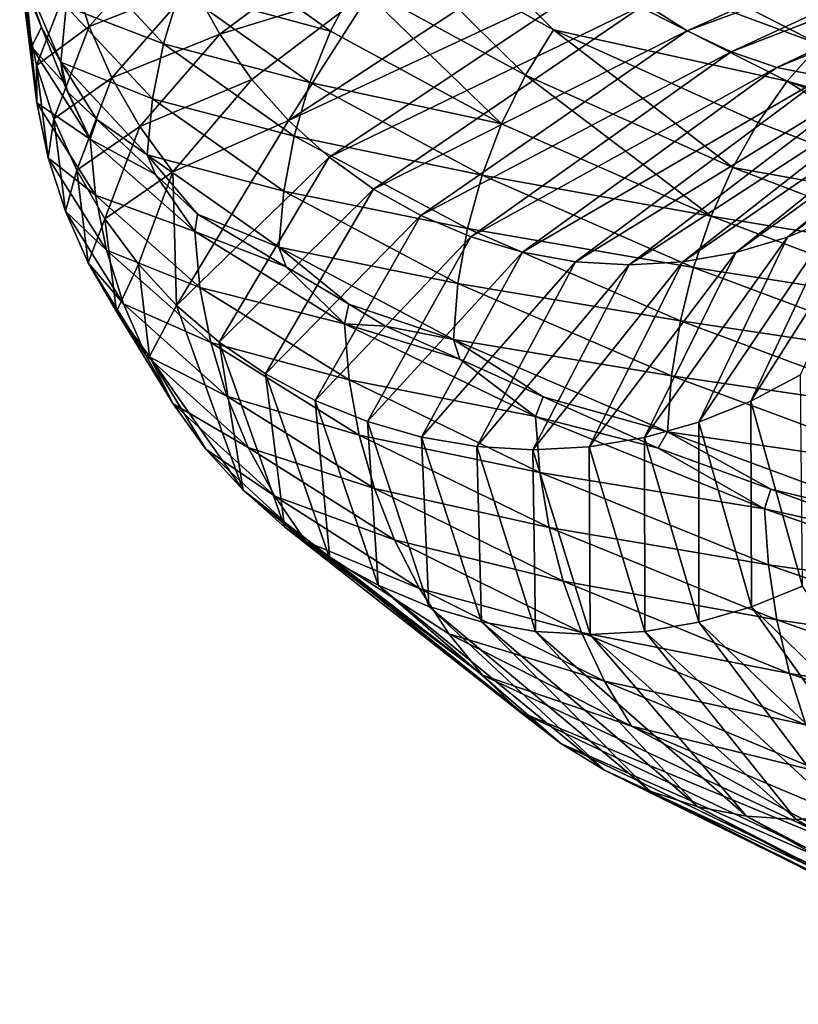
# Model space of a CAD drawing. Units: inches. Extents: x -24 to 233, y 0 to 378.
# Drawn here: x -16 to -11, y 181 to 186 of the extents above; entities that cross this region are included whole.
import ezdxf

# ---------------------------------------------------------------- set-up
doc = ezdxf.new("R2010")
doc.units = ezdxf.units.IN
doc.header["$MEASUREMENT"] = 0

msp = doc.modelspace()

# ---------------------------------------------------------------- linework, layer by layer
for points in [[(-9.4776, 187.3564, 10.3365), (-12.0985, 186.4356, 7.6489), (-11.8546, 186.281, 7.4947)], [(-11.8546, 186.281, 7.4947), (-9.2726, 187.2335, 10.1128), (-9.4776, 187.3564, 10.3365)], [(-11.0827, 186.2012, -9.4728), (-13.4014, 187.0636, -6.3476), (-13.177, 187.2765, -6.2412)], [(-10.8772, 186.3855, -9.2971), (-11.0827, 186.2012, -9.4728), (-13.177, 187.2765, -6.2412)], [(-11.8546, 186.281, 7.4947), (-11.5981, 186.1581, 7.3324), (-9.2726, 187.2335, 10.1128)], [(-9.0599, 187.1437, 9.8807), (-9.2726, 187.2335, 10.1128), (-11.5981, 186.1581, 7.3324)], [(-9.0599, 187.1437, 9.8807), (-11.5981, 186.1581, 7.3324), (-11.332, 186.0684, 7.1642)], [(-11.332, 186.0684, 7.1642), (-8.8419, 187.0885, 9.643), (-9.0599, 187.1437, 9.8807)], [(-12.6318, 186.2862, -8.1822), (-13.6028, 186.8239, -6.443), (-13.4014, 187.0636, -6.3476)], [(-11.2715, 185.9883, -9.6343), (-12.6318, 186.2862, -8.1822), (-13.4014, 187.0636, -6.3476)], [(-11.0827, 186.2012, -9.4728), (-11.2715, 185.9883, -9.6343), (-13.4014, 187.0636, -6.3476)], [(-11.332, 186.0684, 7.1642), (-11.0594, 186.0132, 6.9918), (-8.8419, 187.0885, 9.643)], [(-15.4314, 186.6177, 2.5915), (-15.3321, 186.3062, 2.5748), (-14.8568, 186.8439, 4.5771)], [(-14.7293, 186.5448, 4.5378), (-14.8568, 186.8439, 4.5771), (-15.3321, 186.3062, 2.5748)], [(-13.6757, 186.5362, 6.2938), (-14.1738, 185.7584, 4.3666), (-12.5365, 186.8337, 7.926)], [(-12.5365, 186.8337, 7.926), (-14.1738, 185.7584, 4.3666), (-12.3268, 186.6203, 7.7933)], [(-12.7951, 186.0233, -8.2881), (-13.7787, 186.5609, -6.5263), (-13.6028, 186.8239, -6.443)], [(-12.6318, 186.2862, -8.1822), (-12.7951, 186.0233, -8.2881), (-13.6028, 186.8239, -6.443)], [(-13.9278, 186.2784, -6.597), (-14.8047, 186.5173, -4.7409), (-14.6771, 186.816, -4.7001)], [(-14.7293, 186.5448, 4.5378), (-14.572, 186.2619, 4.4894), (-13.8522, 186.7996, 6.3751)], [(-13.7787, 186.5609, -6.5263), (-13.9278, 186.2784, -6.597), (-14.6771, 186.816, -4.7001)], [(-13.6757, 186.5362, 6.2938), (-13.8522, 186.7996, 6.3751), (-14.572, 186.2619, 4.4894)], [(-15.7369, 186.7262, 0.5341), (-15.6985, 186.5201, -0.7053), (-15.6684, 186.1885, -1.5489)], [(-15.6684, 186.1885, -1.5489), (-15.7059, 186.4004, 0.533), (-15.7369, 186.7262, 0.5341)], [(-14.9011, 186.206, -4.7718), (-15.4659, 186.4234, -2.7739), (-15.3998, 186.7437, -2.762)], [(-15.3998, 186.7437, -2.762), (-14.8047, 186.5173, -4.7409), (-14.9011, 186.206, -4.7718)], [(-15.4971, 186.0978, -2.7795), (-15.611, 186.3028, -1.543), (-15.7291, 186.6355, -0.7086)], [(-15.7291, 186.6355, -0.7086), (-15.611, 186.3028, -1.543), (-15.6985, 186.5201, -0.7053)], [(-15.7291, 186.6355, -0.7086), (-15.4659, 186.4234, -2.7739), (-15.4971, 186.0978, -2.7795)], [(-15.4314, 186.6177, 2.5915), (-15.7059, 186.4004, 0.533), (-15.6393, 186.08, 0.5308)], [(-15.6393, 186.08, 0.5308), (-15.3321, 186.3062, 2.5748), (-15.4314, 186.6177, 2.5915)], [(-12.3268, 186.6203, 7.7933), (-14.1738, 185.7584, 4.3666), (-13.9367, 185.545, 4.2936)], [(-13.9367, 185.545, 4.2936), (-12.0985, 186.4356, 7.6489), (-12.3268, 186.6203, 7.7933)], [(-14.7293, 186.5448, 4.5378), (-15.3321, 186.3062, 2.5748), (-15.2005, 186.0072, 2.5527)], [(-15.2005, 186.0072, 2.5527), (-14.572, 186.2619, 4.4894), (-14.7293, 186.5448, 4.5378)], [(-13.6757, 186.5362, 6.2938), (-14.572, 186.2619, 4.4894), (-14.3864, 185.9985, 4.4322)], [(-13.6757, 186.5362, 6.2938), (-14.3864, 185.9985, 4.4322), (-14.1738, 185.7584, 4.3666)], [(-12.9336, 185.7407, -8.3778), (-13.9278, 186.2784, -6.597), (-13.7787, 186.5609, -6.5263)], [(-12.7951, 186.0233, -8.2881), (-12.9336, 185.7407, -8.3778), (-13.7787, 186.5609, -6.5263)], [(-15.6684, 186.1885, -1.5489), (-15.6985, 186.5201, -0.7053), (-15.611, 186.3028, -1.543)], [(-14.9011, 186.206, -4.7718), (-14.8047, 186.5173, -4.7409), (-14.0488, 185.9796, -6.6543)], [(-13.9278, 186.2784, -6.597), (-14.0488, 185.9796, -6.6543), (-14.8047, 186.5173, -4.7409)], [(-15.4971, 186.0978, -2.7795), (-15.4659, 186.4234, -2.7739), (-14.9651, 185.8858, -4.7923)], [(-14.9011, 186.206, -4.7718), (-14.9651, 185.8858, -4.7923), (-15.4659, 186.4234, -2.7739)], [(-13.9367, 185.545, 4.2936), (-13.6786, 185.3603, 4.214), (-12.0985, 186.4356, 7.6489)], [(-11.8546, 186.281, 7.4947), (-12.0985, 186.4356, 7.6489), (-13.6786, 185.3603, 4.214)], [(-15.6393, 186.08, 0.5308), (-15.7059, 186.4004, 0.533), (-15.6375, 185.8627, -1.5459)], [(-15.6684, 186.1885, -1.5489), (-15.6375, 185.8627, -1.5459), (-15.7059, 186.4004, 0.533)], [(-15.6393, 186.08, 0.5308), (-15.5385, 185.7685, 0.5274), (-15.3321, 186.3062, 2.5748)], [(-15.2005, 186.0072, 2.5527), (-15.3321, 186.3062, 2.5748), (-15.5385, 185.7685, 0.5274)], [(-15.6684, 186.1885, -1.5489), (-15.611, 186.3028, -1.543), (-15.4819, 185.9823, -2.778)], [(-15.4971, 186.0978, -2.7795), (-15.4819, 185.9823, -2.778), (-15.611, 186.3028, -1.543)], [(-15.2005, 186.0072, 2.5527), (-15.0382, 185.7242, 2.5255), (-14.572, 186.2619, 4.4894)], [(-14.3864, 185.9985, 4.4322), (-14.572, 186.2619, 4.4894), (-15.0382, 185.7242, 2.5255)], [(-12.9336, 185.7407, -8.3778), (-14.0488, 185.9796, -6.6543), (-13.9278, 186.2784, -6.597)], [(-11.8546, 186.281, 7.4947), (-13.6786, 185.3603, 4.214), (-13.4028, 185.2057, 4.129)], [(-13.4028, 185.2057, 4.129), (-11.5981, 186.1581, 7.3324), (-11.8546, 186.281, 7.4947)], [(-11.5888, 185.4856, -9.9055), (-12.7951, 186.0233, -8.2881), (-12.6318, 186.2862, -8.1822)], [(-11.4409, 185.7486, -9.779), (-11.5888, 185.4856, -9.9055), (-12.6318, 186.2862, -8.1822)], [(-11.4409, 185.7486, -9.779), (-12.6318, 186.2862, -8.1822), (-11.2715, 185.9883, -9.6343)], [(-11.2696, 185.0796, 3.4717), (-10.9792, 185.2015, 3.3822), (-9.711, 186.2769, 6.1391)], [(-11.2696, 185.0796, 3.4717), (-9.711, 186.2769, 6.1391), (-9.9679, 186.155, 6.3015)], [(-14.1404, 185.6684, -6.6976), (-14.9651, 185.8858, -4.7923), (-14.9011, 186.206, -4.7718)], [(-14.9011, 186.206, -4.7718), (-14.0488, 185.9796, -6.6543), (-14.1404, 185.6684, -6.6976)], [(-8.2156, 185.1258, -12.043), (-11.2715, 185.9883, -9.6343), (-11.0827, 186.2012, -9.4728)], [(-15.4819, 185.9823, -2.778), (-15.3266, 185.6508, -3.6049), (-15.6684, 186.1885, -1.5489)], [(-15.3266, 185.6508, -3.6049), (-15.6375, 185.8627, -1.5459), (-15.6684, 186.1885, -1.5489)], [(-13.4028, 185.2057, 4.129), (-13.1127, 185.0828, 4.0397), (-11.5981, 186.1581, 7.3324)], [(-11.332, 186.0684, 7.1642), (-11.5981, 186.1581, 7.3324), (-13.1127, 185.0828, 4.0397)], [(-11.5707, 184.9908, 3.5645), (-11.2696, 185.0796, 3.4717), (-9.9679, 186.155, 6.3015)], [(-11.5707, 184.9908, 3.5645), (-9.9679, 186.155, 6.3015), (-10.2342, 186.0662, 6.4699)], [(-15.5712, 185.5423, -1.5393), (-15.5385, 185.7685, 0.5274), (-15.6393, 186.08, 0.5308)], [(-15.6393, 186.08, 0.5308), (-15.6375, 185.8627, -1.5459), (-15.5712, 185.5423, -1.5393)], [(-15.2883, 185.7653, -3.5939), (-15.4971, 186.0978, -2.7795), (-14.9953, 185.5602, -4.802)], [(-15.2883, 185.7653, -3.5939), (-15.459, 185.9256, -2.9969), (-15.4971, 186.0978, -2.7795)], [(-15.4971, 186.0978, -2.7795), (-15.459, 185.9256, -2.9969), (-15.4819, 185.9823, -2.778)], [(-15.4971, 186.0978, -2.7795), (-14.9651, 185.8858, -4.7923), (-14.9953, 185.5602, -4.802)], [(-11.332, 186.0684, 7.1642), (-13.1127, 185.0828, 4.0397), (-12.8119, 184.993, 3.947)], [(-11.7142, 185.203, -10.0127), (-12.9336, 185.7407, -8.3778), (-12.7951, 186.0233, -8.2881)], [(-12.8119, 184.993, 3.947), (-11.0594, 186.0132, 6.9918), (-11.332, 186.0684, 7.1642)], [(-11.5888, 185.4856, -9.9055), (-11.7142, 185.203, -10.0127), (-12.7951, 186.0233, -8.2881)], [(-11.8791, 184.9367, 3.6595), (-11.5707, 184.9908, 3.5645), (-10.2342, 186.0662, 6.4699)], [(-11.8791, 184.9367, 3.6595), (-10.2342, 186.0662, 6.4699), (-10.507, 186.0121, 6.6424)], [(-15.2005, 186.0072, 2.5527), (-15.5385, 185.7685, 0.5274), (-15.4052, 185.4695, 0.5228)], [(-15.4819, 185.9823, -2.778), (-15.459, 185.9256, -2.9969), (-15.3266, 185.6508, -3.6049)], [(-15.4052, 185.4695, 0.5228), (-15.0382, 185.7242, 2.5255), (-15.2005, 186.0072, 2.5527)], [(-14.3864, 185.9985, 4.4322), (-15.0382, 185.7242, 2.5255), (-14.8466, 185.4608, 2.4933)], [(-14.1738, 185.7584, 4.3666), (-14.3864, 185.9985, 4.4322), (-14.8466, 185.4608, 2.4933)], [(-13.046, 185.442, -8.4506), (-14.1404, 185.6684, -6.6976), (-14.0488, 185.9796, -6.6543)], [(-13.046, 185.442, -8.4506), (-14.0488, 185.9796, -6.6543), (-12.9336, 185.7407, -8.3778)], [(-12.8119, 184.993, 3.947), (-12.5037, 184.9378, 3.852), (-11.0594, 186.0132, 6.9918)], [(-10.7832, 185.9941, 6.8171), (-11.0594, 186.0132, 6.9918), (-12.5037, 184.9378, 3.852)], [(-10.7832, 185.9941, 6.8171), (-12.5037, 184.9378, 3.852), (-12.1914, 184.9187, 3.7558)], [(-12.1914, 184.9187, 3.7558), (-11.8791, 184.9367, 3.6595), (-10.507, 186.0121, 6.6424)], [(-12.1914, 184.9187, 3.7558), (-10.507, 186.0121, 6.6424), (-10.7832, 185.9941, 6.8171)], [(-11.4409, 185.7486, -9.779), (-11.2715, 185.9883, -9.6343), (-10.0496, 185.2109, -11.2045)], [(-10.0496, 185.2109, -11.2045), (-11.2715, 185.9883, -9.6343), (-8.3555, 184.9129, -12.2483)], [(-8.2156, 185.1258, -12.043), (-8.3555, 184.9129, -12.2483), (-11.2715, 185.9883, -9.6343)], [(-15.3266, 185.6508, -3.6049), (-15.459, 185.9256, -2.9969), (-15.2883, 185.7653, -3.5939)], [(-15.5712, 185.5423, -1.5393), (-15.6375, 185.8627, -1.5459), (-15.2964, 185.325, -3.5978)], [(-15.3266, 185.6508, -3.6049), (-15.2964, 185.325, -3.5978), (-15.6375, 185.8627, -1.5459)], [(-14.9953, 185.5602, -4.802), (-14.9651, 185.8858, -4.7923), (-14.2011, 185.3482, -6.7264)], [(-14.1404, 185.6684, -6.6976), (-14.2011, 185.3482, -6.7264), (-14.9651, 185.8858, -4.7923)], [(-15.5712, 185.5423, -1.5393), (-15.4709, 185.2308, -1.5294), (-15.5385, 185.7685, 0.5274)], [(-15.4052, 185.4695, 0.5228), (-15.5385, 185.7685, 0.5274), (-15.4709, 185.2308, -1.5294)], [(-15.3266, 185.6508, -3.6049), (-15.2883, 185.7653, -3.5939), (-14.9468, 185.4448, -4.7881)], [(-14.9953, 185.5602, -4.802), (-14.9468, 185.4448, -4.7881), (-15.2883, 185.7653, -3.5939)], [(-14.1738, 185.7584, 4.3666), (-14.8466, 185.4608, 2.4933), (-14.8242, 184.683, 0.5031)], [(-13.9367, 185.545, 4.2936), (-14.1738, 185.7584, 4.3666), (-14.8242, 184.683, 0.5031)], [(-11.7142, 185.203, -10.0127), (-13.046, 185.442, -8.4506), (-12.9336, 185.7407, -8.3778)], [(-10.0496, 185.2109, -11.2045), (-11.5888, 185.4856, -9.9055), (-11.4409, 185.7486, -9.779)], [(-15.4052, 185.4695, 0.5228), (-15.2407, 185.1865, 0.5172), (-15.0382, 185.7242, 2.5255)], [(-14.8466, 185.4608, 2.4933), (-15.0382, 185.7242, 2.5255), (-15.2407, 185.1865, 0.5172)], [(-15.3266, 185.6508, -3.6049), (-14.9468, 185.4448, -4.7881), (-14.7172, 185.113, -5.598)], [(-14.7172, 185.113, -5.598), (-15.2964, 185.325, -3.5978), (-15.3266, 185.6508, -3.6049)], [(-13.131, 185.1307, -8.5056), (-14.2011, 185.3482, -6.7264), (-14.1404, 185.6684, -6.6976)], [(-13.131, 185.1307, -8.5056), (-14.1404, 185.6684, -6.6976), (-13.046, 185.442, -8.4506)], [(-15.2315, 185.0046, -3.5826), (-15.4709, 185.2308, -1.5294), (-15.5712, 185.5423, -1.5393)], [(-15.5712, 185.5423, -1.5393), (-15.2964, 185.325, -3.5978), (-15.2315, 185.0046, -3.5826)], [(-14.2297, 185.0225, -6.74), (-14.702, 185.215, -5.644), (-14.9953, 185.5602, -4.802)], [(-14.9953, 185.5602, -4.802), (-14.702, 185.215, -5.644), (-14.9468, 185.4448, -4.7881)], [(-14.9953, 185.5602, -4.802), (-14.2011, 185.3482, -6.7264), (-14.2297, 185.0225, -6.74)], [(-14.8242, 184.683, 0.5031), (-14.5762, 184.4696, 0.4947), (-13.9367, 185.545, 4.2936)], [(-14.5762, 184.4696, 0.4947), (-13.6786, 185.3603, 4.214), (-13.9367, 185.545, 4.2936)], [(-15.4052, 185.4695, 0.5228), (-15.4709, 185.2308, -1.5294), (-15.3381, 184.9317, -1.5163)], [(-15.3381, 184.9317, -1.5163), (-15.2407, 185.1865, 0.5172), (-15.4052, 185.4695, 0.5228)], [(-14.8466, 185.4608, 2.4933), (-15.2407, 185.1865, 0.5172), (-15.0465, 184.9231, 0.5107)], [(-14.8242, 184.683, 0.5031), (-14.8466, 185.4608, 2.4933), (-15.0465, 184.9231, 0.5107)], [(-10.1795, 184.9479, -11.3495), (-11.7142, 185.203, -10.0127), (-11.5888, 185.4856, -9.9055)], [(-10.0496, 185.2109, -11.2045), (-10.1795, 184.9479, -11.3495), (-11.5888, 185.4856, -9.9055)], [(-14.7172, 185.113, -5.598), (-14.9468, 185.4448, -4.7881), (-14.702, 185.215, -5.644)], [(-11.816, 184.9043, -10.0997), (-13.131, 185.1307, -8.5056), (-13.046, 185.442, -8.4506)], [(-11.816, 184.9043, -10.0997), (-13.046, 185.442, -8.4506), (-11.7142, 185.203, -10.0127)], [(-14.5762, 184.4696, 0.4947), (-14.3062, 184.2849, 0.4855), (-13.6786, 185.3603, 4.214)], [(-13.4028, 185.2057, 4.129), (-13.6786, 185.3603, 4.214), (-14.3062, 184.2849, 0.4855)], [(-13.1874, 184.8105, -8.5422), (-14.2297, 185.0225, -6.74), (-14.2011, 185.3482, -6.7264)], [(-13.1874, 184.8105, -8.5422), (-14.2011, 185.3482, -6.7264), (-13.131, 185.1307, -8.5056)], [(-11.483, 184.1261, 0.3897), (-11.194, 184.2797, 0.3799), (-10.7029, 185.3551, 3.2971)], [(-11.483, 184.1261, 0.3897), (-10.7029, 185.3551, 3.2971), (-10.9792, 185.2015, 3.3822)], [(-15.2315, 185.0046, -3.5826), (-15.2964, 185.325, -3.5978), (-14.6882, 184.7872, -5.5869)], [(-14.7172, 185.113, -5.598), (-14.6882, 184.7872, -5.5869), (-15.2964, 185.325, -3.5978)], [(-15.3381, 184.9317, -1.5163), (-15.4709, 185.2308, -1.5294), (-15.1334, 184.693, -3.5595)], [(-15.2315, 185.0046, -3.5826), (-15.1334, 184.693, -3.5595), (-15.4709, 185.2308, -1.5294)], [(-15.3381, 184.9317, -1.5163), (-15.1743, 184.6488, -1.5001), (-15.2407, 185.1865, 0.5172)], [(-15.0465, 184.9231, 0.5107), (-15.2407, 185.1865, 0.5172), (-15.1743, 184.6488, -1.5001)], [(-14.7172, 185.113, -5.598), (-14.702, 185.215, -5.644), (-14.1861, 184.9073, -6.719)], [(-14.2297, 185.0225, -6.74), (-14.1861, 184.9073, -6.719), (-14.702, 185.215, -5.644)], [(-13.4028, 185.2057, 4.129), (-14.3062, 184.2849, 0.4855), (-14.0178, 184.1303, 0.4757)], [(-14.0178, 184.1303, 0.4757), (-13.1127, 185.0828, 4.0397), (-13.4028, 185.2057, 4.129)], [(-10.2897, 184.6653, -11.4723), (-11.816, 184.9043, -10.0997), (-11.7142, 185.203, -10.0127)], [(-11.7867, 184.0042, 0.4), (-11.483, 184.1261, 0.3897), (-10.9792, 185.2015, 3.3822)], [(-11.7867, 184.0042, 0.4), (-10.9792, 185.2015, 3.3822), (-11.2696, 185.0796, 3.4717)], [(-10.1795, 184.9479, -11.3495), (-10.2897, 184.6653, -11.4723), (-11.7142, 185.203, -10.0127)], [(-14.7172, 185.113, -5.598), (-14.1861, 184.9073, -6.719), (-13.848, 184.5753, -7.4922)], [(-13.848, 184.5753, -7.4922), (-14.6882, 184.7872, -5.5869), (-14.7172, 185.113, -5.598)], [(-11.893, 184.593, -10.1656), (-13.1874, 184.8105, -8.5422), (-13.131, 185.1307, -8.5056)], [(-11.893, 184.593, -10.1656), (-13.131, 185.1307, -8.5056), (-11.816, 184.9043, -10.0997)], [(-14.0178, 184.1303, 0.4757), (-13.7144, 184.0074, 0.4654), (-13.1127, 185.0828, 4.0397)], [(-12.8119, 184.993, 3.947), (-13.1127, 185.0828, 4.0397), (-13.7144, 184.0074, 0.4654)], [(-12.1016, 183.9154, 0.4107), (-11.7867, 184.0042, 0.4), (-11.2696, 185.0796, 3.4717)], [(-12.1016, 183.9154, 0.4107), (-11.2696, 185.0796, 3.4717), (-11.5707, 184.9908, 3.5645)], [(-14.6259, 184.4668, -5.5632), (-15.1334, 184.693, -3.5595), (-15.2315, 185.0046, -3.5826)], [(-15.2315, 185.0046, -3.5826), (-14.6882, 184.7872, -5.5869), (-14.6259, 184.4668, -5.5632)], [(-13.8212, 184.6897, -7.4794), (-14.1861, 184.9073, -6.719), (-14.2297, 185.0225, -6.74)], [(-13.214, 184.4848, -8.5594), (-13.8212, 184.6897, -7.4794), (-14.2297, 185.0225, -6.74)], [(-13.214, 184.4848, -8.5594), (-14.2297, 185.0225, -6.74), (-13.1874, 184.8105, -8.5422)], [(-12.8119, 184.993, 3.947), (-13.7144, 184.0074, 0.4654), (-13.3998, 183.9176, 0.4548)], [(-13.3998, 183.9176, 0.4548), (-12.5037, 184.9378, 3.852), (-12.8119, 184.993, 3.947)], [(-12.4242, 183.8613, 0.4216), (-12.1016, 183.9154, 0.4107), (-11.5707, 184.9908, 3.5645)], [(-12.4242, 183.8613, 0.4216), (-11.5707, 184.9908, 3.5645), (-11.8791, 184.9367, 3.6595)], [(-15.0035, 184.394, -3.5289), (-15.1743, 184.6488, -1.5001), (-15.3381, 184.9317, -1.5163)], [(-15.3381, 184.9317, -1.5163), (-15.1334, 184.693, -3.5595), (-15.0035, 184.394, -3.5289)], [(-13.3998, 183.9176, 0.4548), (-13.0774, 183.8624, 0.4438), (-12.5037, 184.9378, 3.852)], [(-12.1914, 184.9187, 3.7558), (-12.5037, 184.9378, 3.852), (-13.0774, 183.8624, 0.4438)], [(-12.7508, 183.8433, 0.4327), (-12.4242, 183.8613, 0.4216), (-11.8791, 184.9367, 3.6595)], [(-12.7508, 183.8433, 0.4327), (-11.8791, 184.9367, 3.6595), (-12.1914, 184.9187, 3.7558)], [(-15.0465, 184.9231, 0.5107), (-15.1743, 184.6488, -1.5001), (-14.981, 184.3854, -1.4809)], [(-14.8242, 184.683, 0.5031), (-15.0465, 184.9231, 0.5107), (-14.981, 184.3854, -1.4809)], [(-13.848, 184.5753, -7.4922), (-14.1861, 184.9073, -6.719), (-13.8212, 184.6897, -7.4794)], [(-12.1914, 184.9187, 3.7558), (-13.0774, 183.8624, 0.4438), (-12.7508, 183.8433, 0.4327)], [(-10.3791, 184.3666, -11.572), (-11.893, 184.593, -10.1656), (-11.816, 184.9043, -10.0997)], [(-10.2897, 184.6653, -11.4723), (-10.3791, 184.3666, -11.572), (-11.816, 184.9043, -10.0997)], [(-14.6259, 184.4668, -5.5632), (-14.6882, 184.7872, -5.5869), (-13.8207, 184.2495, -7.4774)], [(-13.848, 184.5753, -7.4922), (-13.8207, 184.2495, -7.4774), (-14.6882, 184.7872, -5.5869)], [(-11.9441, 184.2728, -10.2092), (-13.214, 184.4848, -8.5594), (-13.1874, 184.8105, -8.5422)], [(-11.9441, 184.2728, -10.2092), (-13.1874, 184.8105, -8.5422), (-11.893, 184.593, -10.1656)], [(-14.981, 184.3854, -1.4809), (-15.1743, 184.6488, -1.5001), (-14.8433, 184.111, -3.4912)], [(-15.0035, 184.394, -3.5289), (-14.8433, 184.111, -3.4912), (-15.1743, 184.6488, -1.5001)], [(-15.0035, 184.394, -3.5289), (-15.1334, 184.693, -3.5595), (-14.5317, 184.1553, -5.5274)], [(-14.6259, 184.4668, -5.5632), (-14.5317, 184.1553, -5.5274), (-15.1334, 184.693, -3.5595)], [(-14.981, 184.3854, -1.4809), (-14.4377, 183.6075, -3.3958), (-14.8242, 184.683, 0.5031)], [(-14.8242, 184.683, 0.5031), (-14.4377, 183.6075, -3.3958), (-14.5762, 184.4696, 0.4947)], [(-13.848, 184.5753, -7.4922), (-13.8212, 184.6897, -7.4794), (-13.6087, 184.563, -7.9222)], [(-13.6087, 184.563, -7.9222), (-13.8212, 184.6897, -7.4794), (-13.214, 184.4848, -8.5594)], [(-10.4467, 184.0553, -11.6474), (-11.9441, 184.2728, -10.2092), (-11.893, 184.593, -10.1656)], [(-10.3791, 184.3666, -11.572), (-10.4467, 184.0553, -11.6474), (-11.893, 184.593, -10.1656)], [(-13.1773, 184.3699, -8.5334), (-12.7365, 184.0375, -9.2553), (-13.848, 184.5753, -7.4922)], [(-13.1773, 184.3699, -8.5334), (-13.848, 184.5753, -7.4922), (-13.6087, 184.563, -7.9222)], [(-12.7365, 184.0375, -9.2553), (-13.8207, 184.2495, -7.4774), (-13.848, 184.5753, -7.4922)], [(-13.214, 184.4848, -8.5594), (-13.1773, 184.3699, -8.5334), (-13.6087, 184.563, -7.9222)], [(-12.6907, 184.1521, -9.223), (-13.1773, 184.3699, -8.5334), (-13.214, 184.4848, -8.5594)], [(-11.9681, 183.9472, -10.2298), (-12.6907, 184.1521, -9.223), (-13.214, 184.4848, -8.5594)], [(-11.9681, 183.9472, -10.2298), (-13.214, 184.4848, -8.5594), (-11.9441, 184.2728, -10.2092)], [(-13.7621, 183.9291, -7.4456), (-14.5317, 184.1553, -5.5274), (-14.6259, 184.4668, -5.5632)], [(-14.6259, 184.4668, -5.5632), (-13.8207, 184.2495, -7.4774), (-13.7621, 183.9291, -7.4456)], [(-14.5762, 184.4696, 0.4947), (-14.4377, 183.6075, -3.3958), (-14.1962, 183.3941, -3.339)], [(-14.1962, 183.3941, -3.339), (-14.3062, 184.2849, 0.4855), (-14.5762, 184.4696, 0.4947)], [(-14.407, 183.8563, -5.4799), (-14.8433, 184.111, -3.4912), (-15.0035, 184.394, -3.5289)], [(-15.0035, 184.394, -3.5289), (-14.5317, 184.1553, -5.5274), (-14.407, 183.8563, -5.4799)], [(-14.981, 184.3854, -1.4809), (-14.6542, 183.8477, -3.4467), (-14.4377, 183.6075, -3.3958)], [(-14.981, 184.3854, -1.4809), (-14.8433, 184.111, -3.4912), (-14.6542, 183.8477, -3.4467)], [(-12.6907, 184.1521, -9.223), (-12.7365, 184.0375, -9.2553), (-13.1773, 184.3699, -8.5334)], [(-14.0178, 184.1303, 0.4757), (-14.3062, 184.2849, 0.4855), (-13.9332, 183.2094, -3.2771)], [(-14.1962, 183.3941, -3.339), (-13.9332, 183.2094, -3.2771), (-14.3062, 184.2849, 0.4855)], [(-13.7621, 183.9291, -7.4456), (-13.8207, 184.2495, -7.4774), (-12.7113, 183.7117, -9.237)], [(-12.7365, 184.0375, -9.2553), (-12.7113, 183.7117, -9.237), (-13.8207, 184.2495, -7.4774)], [(-10.4916, 183.7351, -11.6974), (-11.9681, 183.9472, -10.2298), (-11.9441, 184.2728, -10.2092)], [(-10.4467, 184.0553, -11.6474), (-10.4916, 183.7351, -11.6974), (-11.9441, 184.2728, -10.2092)], [(-11.1836, 183.0507, -2.6302), (-11.194, 184.2797, 0.3799), (-11.483, 184.1261, 0.3897)], [(-14.407, 183.8563, -5.4799), (-14.5317, 184.1553, -5.5274), (-13.6734, 183.6176, -7.3977)], [(-13.7621, 183.9291, -7.4456), (-13.6734, 183.6176, -7.3977), (-14.5317, 184.1553, -5.5274)], [(-14.0178, 184.1303, 0.4757), (-13.9332, 183.2094, -3.2771), (-13.6523, 183.0549, -3.211)], [(-13.6523, 183.0549, -3.211), (-13.7144, 184.0074, 0.4654), (-14.0178, 184.1303, 0.4757)], [(-12.0233, 183.8533, -10.1685), (-12.7365, 184.0375, -9.2553), (-12.6907, 184.1521, -9.223)], [(-12.0233, 183.8533, -10.1685), (-12.6907, 184.1521, -9.223), (-11.9681, 183.9472, -10.2298)], [(-14.6542, 183.8477, -3.4467), (-14.8433, 184.111, -3.4912), (-14.2532, 183.5733, -5.4214)], [(-14.407, 183.8563, -5.4799), (-14.2532, 183.5733, -5.4214), (-14.8433, 184.111, -3.4912)], [(-11.4794, 182.9287, -2.6998), (-11.483, 184.1261, 0.3897), (-11.7867, 184.0042, 0.4)], [(-11.4794, 182.9287, -2.6998), (-11.1836, 183.0507, -2.6302), (-11.483, 184.1261, 0.3897)], [(-12.0233, 183.8533, -10.1685), (-11.4031, 183.4997, -10.857), (-12.7365, 184.0375, -9.2553)], [(-11.4031, 183.4997, -10.857), (-12.7113, 183.7117, -9.237), (-12.7365, 184.0375, -9.2553)], [(-13.3998, 183.9176, 0.4548), (-13.7144, 184.0074, 0.4654), (-13.3569, 182.9319, -3.1415)], [(-13.6523, 183.0549, -3.211), (-13.3569, 182.9319, -3.1415), (-13.7144, 184.0074, 0.4654)], [(-11.7861, 182.84, -2.772), (-11.7867, 184.0042, 0.4), (-12.1016, 183.9154, 0.4107)], [(-11.7861, 182.84, -2.772), (-11.4794, 182.9287, -2.6998), (-11.7867, 184.0042, 0.4)], [(-12.6574, 183.3913, -9.1978), (-13.6734, 183.6176, -7.3977), (-13.7621, 183.9291, -7.4456)], [(-13.7621, 183.9291, -7.4456), (-12.7113, 183.7117, -9.237), (-12.6574, 183.3913, -9.1978)], [(-13.3998, 183.9176, 0.4548), (-13.3569, 182.9319, -3.1415), (-13.0504, 182.8421, -3.0694)], [(-13.0504, 182.8421, -3.0694), (-13.0774, 183.8624, 0.4438), (-13.3998, 183.9176, 0.4548)], [(-12.1003, 182.7859, -2.8459), (-12.1016, 183.9154, 0.4107), (-12.4242, 183.8613, 0.4216)], [(-12.1003, 182.7859, -2.8459), (-11.7861, 182.84, -2.772), (-12.1016, 183.9154, 0.4107)], [(-12.0233, 183.8533, -10.1685), (-11.9681, 183.9472, -10.2298), (-11.3662, 183.6145, -10.8198)], [(-11.3662, 183.6145, -10.8198), (-11.9681, 183.9472, -10.2298), (-10.5127, 183.4095, -11.721)], [(-10.4916, 183.7351, -11.6974), (-10.5127, 183.4095, -11.721), (-11.9681, 183.9472, -10.2298)], [(-14.4377, 183.6075, -3.3958), (-14.6542, 183.8477, -3.4467), (-14.0716, 183.31, -5.3523)], [(-14.6542, 183.8477, -3.4467), (-14.2532, 183.5733, -5.4214), (-14.0716, 183.31, -5.3523)], [(-13.5561, 183.3185, -7.3342), (-14.2532, 183.5733, -5.4214), (-14.407, 183.8563, -5.4799)], [(-14.407, 183.8563, -5.4799), (-13.6734, 183.6176, -7.3977), (-13.5561, 183.3185, -7.3342)], [(-12.7508, 183.8433, 0.4327), (-13.0774, 183.8624, 0.4438), (-12.7365, 182.787, -2.9955)], [(-13.0504, 182.8421, -3.0694), (-12.7365, 182.787, -2.9955), (-13.0774, 183.8624, 0.4438)], [(-12.4184, 182.7679, -2.9207), (-12.4242, 183.8613, 0.4216), (-12.7508, 183.8433, 0.4327)], [(-12.7508, 183.8433, 0.4327), (-12.7365, 182.787, -2.9955), (-12.4184, 182.7679, -2.9207)], [(-12.4184, 182.7679, -2.9207), (-12.1003, 182.7859, -2.8459), (-12.4242, 183.8613, 0.4216)], [(-11.3662, 183.6145, -10.8198), (-11.4031, 183.4997, -10.857), (-12.0233, 183.8533, -10.1685)], [(-12.6574, 183.3913, -9.1978), (-12.7113, 183.7117, -9.237), (-11.3806, 183.174, -10.8356)], [(-11.4031, 183.4997, -10.857), (-11.3806, 183.174, -10.8356), (-12.7113, 183.7117, -9.237)], [(-13.5561, 183.3185, -7.3342), (-13.6734, 183.6176, -7.3977), (-12.5759, 183.0798, -9.1385)], [(-12.6574, 183.3913, -9.1978), (-12.5759, 183.0798, -9.1385), (-13.6734, 183.6176, -7.3977)], [(-11.4031, 183.4997, -10.857), (-11.3662, 183.6145, -10.8198), (-10.485, 183.2943, -11.6931)], [(-10.5127, 183.4095, -11.721), (-10.485, 183.2943, -11.6931), (-11.3662, 183.6145, -10.8198)], [(-14.1962, 183.3941, -3.339), (-14.4377, 183.6075, -3.3958), (-13.0449, 182.5321, -7.0575)], [(-14.4377, 183.6075, -3.3958), (-14.0716, 183.31, -5.3523), (-13.0449, 182.5321, -7.0575)], [(-14.0716, 183.31, -5.3523), (-14.2532, 183.5733, -5.4214), (-13.4113, 183.0356, -7.2558)], [(-13.5561, 183.3185, -7.3342), (-13.4113, 183.0356, -7.2558), (-14.2532, 183.5733, -5.4214)], [(-11.4031, 183.4997, -10.857), (-10.485, 183.2943, -11.6931), (-9.8688, 182.962, -12.2676)], [(-9.8688, 182.962, -12.2676), (-11.3806, 183.174, -10.8356), (-11.4031, 183.4997, -10.857)], [(-13.0449, 182.5321, -7.0575), (-12.8266, 182.3186, -6.9394), (-14.1962, 183.3941, -3.339)], [(-12.8266, 182.3186, -6.9394), (-13.9332, 183.2094, -3.2771), (-14.1962, 183.3941, -3.339)], [(-11.3323, 182.8535, -10.7896), (-12.5759, 183.0798, -9.1385), (-12.6574, 183.3913, -9.1978)], [(-12.6574, 183.3913, -9.1978), (-11.3806, 183.174, -10.8356), (-11.3323, 182.8535, -10.7896)], [(-13.0449, 182.5321, -7.0575), (-14.0716, 183.31, -5.3523), (-13.2405, 182.7722, -7.1634)], [(-14.0716, 183.31, -5.3523), (-13.4113, 183.0356, -7.2558), (-13.2405, 182.7722, -7.1634)], [(-12.468, 182.7808, -9.0601), (-13.4113, 183.0356, -7.2558), (-13.5561, 183.3185, -7.3342)], [(-13.5561, 183.3185, -7.3342), (-12.5759, 183.0798, -9.1385), (-12.468, 182.7808, -9.0601)], [(-13.6523, 183.0549, -3.211), (-13.9332, 183.2094, -3.2771), (-12.5891, 182.1339, -6.8108)], [(-12.8266, 182.3186, -6.9394), (-12.5891, 182.1339, -6.8108), (-13.9332, 183.2094, -3.2771)], [(-11.3323, 182.8535, -10.7896), (-11.3806, 183.174, -10.8356), (-9.8494, 182.6362, -12.2434)], [(-9.8688, 182.962, -12.2676), (-9.8494, 182.6362, -12.2434), (-11.3806, 183.174, -10.8356)], [(-13.6523, 183.0549, -3.211), (-12.5891, 182.1339, -6.8108), (-12.3352, 181.9794, -6.6735)], [(-12.3352, 181.9794, -6.6735), (-13.3569, 182.9319, -3.1415), (-13.6523, 183.0549, -3.211)], [(-12.468, 182.7808, -9.0601), (-12.5759, 183.0798, -9.1385), (-11.2593, 182.542, -10.7201)], [(-11.3323, 182.8535, -10.7896), (-11.2593, 182.542, -10.7201), (-12.5759, 183.0798, -9.1385)], [(-10.372, 181.8533, -5.6111), (-11.1836, 183.0507, -2.6302), (-11.4794, 182.9287, -2.6998)], [(-13.2405, 182.7722, -7.1634), (-13.4113, 183.0356, -7.2558), (-12.3349, 182.4978, -8.9633)], [(-12.468, 182.7808, -9.0601), (-12.3349, 182.4978, -8.9633), (-13.4113, 183.0356, -7.2558)], [(-13.0504, 182.8421, -3.0694), (-13.3569, 182.9319, -3.1415), (-12.0683, 181.8565, -6.529)], [(-12.3352, 181.9794, -6.6735), (-12.0683, 181.8565, -6.529), (-13.3569, 182.9319, -3.1415)], [(-10.6492, 181.7645, -5.761), (-11.4794, 182.9287, -2.6998), (-11.7861, 182.84, -2.772)], [(-10.6492, 181.7645, -5.761), (-10.372, 181.8533, -5.6111), (-11.4794, 182.9287, -2.6998)], [(-13.0504, 182.8421, -3.0694), (-12.0683, 181.8565, -6.529), (-11.7915, 181.7667, -6.3792)], [(-11.7915, 181.7667, -6.3792), (-12.7365, 182.787, -2.9955), (-13.0504, 182.8421, -3.0694)], [(-10.933, 181.7104, -5.9146), (-11.7861, 182.84, -2.772), (-12.1003, 182.7859, -2.8459)], [(-10.933, 181.7104, -5.9146), (-10.6492, 181.7645, -5.761), (-11.7861, 182.84, -2.772)], [(-9.8076, 182.3157, -12.1914), (-11.2593, 182.542, -10.7201), (-11.3323, 182.8535, -10.7896)], [(-11.3323, 182.8535, -10.7896), (-9.8494, 182.6362, -12.2434), (-9.8076, 182.3157, -12.1914)], [(-13.0449, 182.5321, -7.0575), (-13.2405, 182.7722, -7.1634), (-12.1777, 182.2344, -8.8491)], [(-13.2405, 182.7722, -7.1634), (-12.3349, 182.4978, -8.9633), (-12.1777, 182.2344, -8.8491)], [(-12.4184, 182.7679, -2.9207), (-12.7365, 182.787, -2.9955), (-11.5078, 181.7115, -6.2257)], [(-11.7915, 181.7667, -6.3792), (-11.5078, 181.7115, -6.2257), (-12.7365, 182.787, -2.9955)], [(-11.1627, 182.243, -10.6281), (-12.3349, 182.4978, -8.9633), (-12.468, 182.7808, -9.0601)], [(-12.468, 182.7808, -9.0601), (-11.2593, 182.542, -10.7201), (-11.1627, 182.243, -10.6281)], [(-11.2204, 181.6924, -6.0702), (-12.1003, 182.7859, -2.8459), (-12.4184, 182.7679, -2.9207)], [(-12.4184, 182.7679, -2.9207), (-11.5078, 181.7115, -6.2257), (-11.2204, 181.6924, -6.0702)], [(-11.2204, 181.6924, -6.0702), (-10.933, 181.7104, -5.9146), (-12.1003, 182.7859, -2.8459)], [(-12.1777, 182.2344, -8.8491), (-10.7418, 181.4565, -10.2271), (-13.0449, 182.5321, -7.0575)], [(-13.0449, 182.5321, -7.0575), (-10.7418, 181.4565, -10.2271), (-12.8266, 182.3186, -6.9394)], [(-11.1627, 182.243, -10.6281), (-11.2593, 182.542, -10.7201), (-9.7445, 182.0042, -12.1129)], [(-9.8076, 182.3157, -12.1914), (-9.7445, 182.0042, -12.1129), (-11.2593, 182.542, -10.7201)], [(-12.1777, 182.2344, -8.8491), (-12.3349, 182.4978, -8.9633), (-11.0436, 181.96, -10.5146)], [(-11.1627, 182.243, -10.6281), (-11.0436, 181.96, -10.5146), (-12.3349, 182.4978, -8.9633)], [(-12.8266, 182.3186, -6.9394), (-10.7418, 181.4565, -10.2271), (-10.5621, 181.2431, -10.056)], [(-10.5621, 181.2431, -10.056), (-12.5891, 182.1339, -6.8108), (-12.8266, 182.3186, -6.9394)], [(-12.1777, 182.2344, -8.8491), (-10.9029, 181.6967, -10.3806), (-10.7418, 181.4565, -10.2271)], [(-12.1777, 182.2344, -8.8491), (-11.0436, 181.96, -10.5146), (-10.9029, 181.6967, -10.3806)], [(-12.3352, 181.9794, -6.6735), (-12.5891, 182.1339, -6.8108), (-10.3665, 181.0584, -9.8697)], [(-10.5621, 181.2431, -10.056), (-10.3665, 181.0584, -9.8697), (-12.5891, 182.1339, -6.8108)], [(-12.3352, 181.9794, -6.6735), (-10.3665, 181.0584, -9.8697), (-10.1575, 180.9038, -9.6706)], [(-10.1575, 180.9038, -9.6706), (-12.0683, 181.8565, -6.529), (-12.3352, 181.9794, -6.6735)], [(-11.7915, 181.7667, -6.3792), (-12.0683, 181.8565, -6.529), (-9.9377, 180.7809, -9.4613)], [(-10.1575, 180.9038, -9.6706), (-9.9377, 180.7809, -9.4613), (-12.0683, 181.8565, -6.529)], [(-11.7915, 181.7667, -6.3792), (-9.9377, 180.7809, -9.4613), (-9.7098, 180.6911, -9.2442)], [(-9.7098, 180.6911, -9.2442), (-11.5078, 181.7115, -6.2257), (-11.7915, 181.7667, -6.3792)], [(-11.2204, 181.6924, -6.0702), (-11.5078, 181.7115, -6.2257), (-9.4762, 180.636, -9.0217)], [(-9.7098, 180.6911, -9.2442), (-9.4762, 180.636, -9.0217), (-11.5078, 181.7115, -6.2257)], [(-9.2396, 180.6169, -8.7964), (-10.933, 181.7104, -5.9146), (-11.2204, 181.6924, -6.0702)], [(-11.2204, 181.6924, -6.0702), (-9.4762, 180.636, -9.0217), (-9.2396, 180.6169, -8.7964)]]:
    msp.add_3dface(points)

doc.saveas('drawing.dxf')
